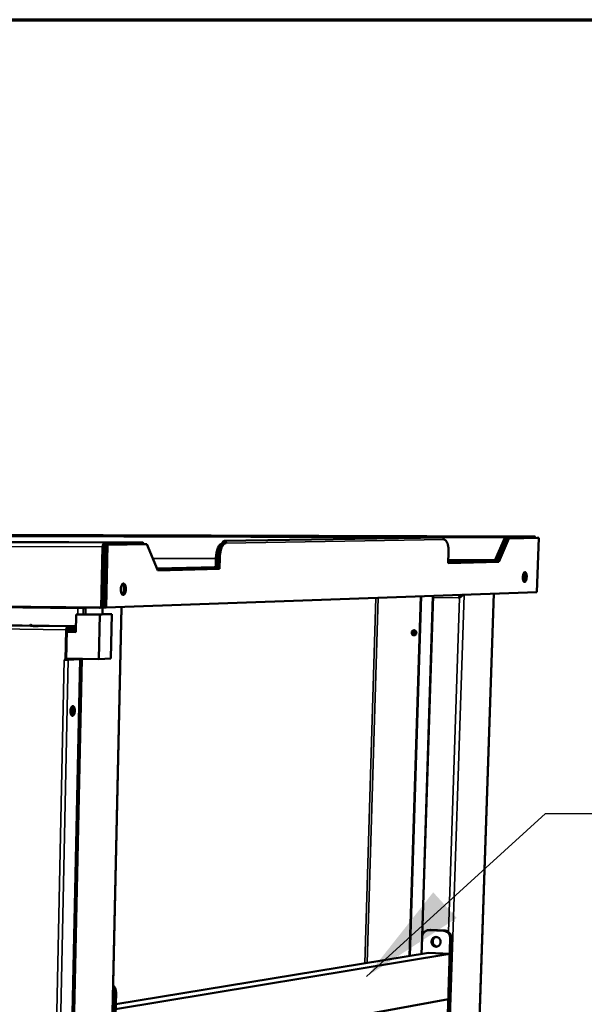
# Model space of a CAD drawing. Units: millimetres. Extents: x 65 to 5858, y 100 to 4100.
# Drawn here: x 4886 to 5152, y 3635 to 4100 of the extents above; entities that cross this region are included whole.
import ezdxf

# ---------------------------------------------------------------- set-up
doc = ezdxf.new("R2010")
doc.units = ezdxf.units.MM
doc.header["$LTSCALE"] = 20
for name, color, linetype, lineweight in [('Border (ISO)', 7, 'Continuous', 70), ('Symbol (ISO)', 7, 'Continuous', 25), ('Visible (ISO)', 7, 'Continuous', 50), ('Visible Narrow (ISO)', 7, 'Continuous', 35)]:
    doc.layers.add(name, color=color, linetype=linetype, lineweight=lineweight)
doc.styles.add('Note Text (ISO)', font='tahoma.ttf')
doc.dimstyles.new('Default - Method 1b (ISO)$7', dxfattribs={"dimscale": 20, "dimtxt": 2.5, "dimasz": 2.5, "dimexe": 3.175, "dimexo": 0, "dimgap": 0.762, "dimtad": 1, "dimtoh": 1, "dimrnd": 1e-08, "dimtxsty": 'Note Text (ISO)', "dimcen": 0.09, "dimdle": 10, "dimclrd": 256, "dimclre": 256, "dimclrt": 256, "dimazin": 2, "dimtfac": 1.4, "dimtmove": 0, "dimatfit": 3, "dimfxl": 1, "dimtolj": 1, "dimlwd": -1, "dimlwe": -1, "dimarcsym": 0})

# ---------------------------------------------------------------- blocks, each defined once
blk = doc.blocks.new('Borders Default Border')
at = {"layer": 'Border (ISO)', "flags": 128}
blk.add_lwpolyline([(5, 5), (5, 205), (292, 205), (292, 5), (5, 5)], dxfattribs=at)

msp = doc.modelspace()

# ---------------------------------------------------------------- linework, layer by layer
at = {"layer": 'Visible (ISO)'}
for p, q in [((5128.87, 3856.19), (4468.69, 3857.94)), ((4468.72, 3854.98), (4943.93, 3853.34)), ((4925.89, 3822.56), (4926.54, 3852.21)), ((4926.54, 3852.06), (4926.02, 3852.05)), ((4926.04, 3853.06), (4943.92, 3853.34)), ((4926.54, 3852.21), (4945.05, 3852.51)), ((4927.44, 3852.21), (4926.54, 3852.21)), ((4926.79, 3822.55), (4927.44, 3852.21)), ((4927.44, 3852.21), (4945.94, 3852.5)), ((4944.49, 3852.81), (4944.62, 3852.5)), ((4945.94, 3852.5), (4945.05, 3852.51)), ((4945.94, 3852.5), (4951.19, 3840.14)), ((4981.61, 3852.78), (4981.62, 3852.99)), ((4981.61, 3852.78), (4981.89, 3852.78)), ((4982.49, 3852.98), (4982.49, 3852.98)), ((5085.27, 3855.58), (4982.54, 3854)), ((4983.44, 3852.98), (4982.57, 3852.98)), ((5086.14, 3854.63), (5086.12, 3854.63)), ((5114.8, 3855.5), (5110.37, 3845.07)), ((5110.6, 3844.45), (5115.03, 3854.88)), ((5115.98, 3855.24), (5111.27, 3844.11)), ((5116.8, 3855.24), (5112.09, 3844.11)), ((5115.24, 3855.1), (5115.93, 3855.11)), ((5128.86, 3856.19), (5115.27, 3855.98)), ((5130.06, 3855.47), (5115.98, 3855.24)), ((5116.8, 3855.24), (5115.98, 3855.24)), ((5130.87, 3855.46), (5116.8, 3855.24)), ((5129.97, 3829.9), (5130.87, 3855.46)), ((5130.87, 3855.46), (5130.06, 3855.47)), ((4924.54, 3822.55), (4925.16, 3851.19)), ((4925.62, 3851.2), (4925, 3822.57)), ((5088.17, 3843.52), (5088.34, 3848.66)), ((4978.63, 3846.23), (4978.53, 3842.5)), ((4979.5, 3846.23), (4979.41, 3842.49)), ((4979.44, 3840.87), (4979.58, 3846.43)), ((4980.32, 3840.86), (4980.46, 3846.43)), ((5111.27, 3844.11), (5088.17, 3843.54)), ((5112.09, 3844.11), (5088.17, 3843.52)), ((5110.16, 3844.85), (5088.2, 3844.32)), ((5110.38, 3844.09), (5110.6, 3844.45)), ((5111.43, 3844.5), (5110.62, 3844.5)), ((5111.43, 3844.51), (5110.63, 3844.51)), ((5112.09, 3844.11), (5111.27, 3844.11)), ((4925.1, 3824.29), (4925.43, 3839.42)), ((4925.36, 3839.42), (4925.43, 3839.42)), ((4925.37, 3839.45), (4926.26, 3839.47)), ((4926.28, 3840.15), (4925.38, 3840.16)), ((4925.43, 3839.42), (4926.26, 3839.44)), ((4950.82, 3841.02), (4978.51, 3841.68)), ((4951.18, 3840.17), (4979.44, 3840.87)), ((4951.19, 3840.14), (4980.32, 3840.86)), ((4977.78, 3841.69), (4977.77, 3841.69)), ((4977.77, 3841.69), (4977.77, 3841.69)), ((4977.77, 3841.69), (4978.51, 3841.68)), ((4977.77, 3841.69), (4977.77, 3841.69)), ((4978.51, 3841.68), (4978.49, 3840.84)), ((4980.32, 3840.86), (4979.44, 3840.87)), ((4926.79, 3822.55), (5129.97, 3829.9)), ((5109.71, 3829.16), (5085.58, 3114.18)), ((4923.64, 3822.47), (4468.61, 3827.39)), ((4468.63, 3827.47), (4924.54, 3822.55)), ((5080.97, 3828.12), (5075.84, 3667.08)), ((5081.01, 3828.13), (5075.89, 3667.45)), ((5093.43, 3827.21), (5093.08, 3827.19)), ((5093.53, 3827.19), (5093.08, 3827.19)), ((5093.43, 3827.21), (5093.55, 3827.21)), ((5094.76, 3828.62), (5094.76, 3828.58)), ((4478.86, 3819.43), (4912.5, 3813.83)), ((4858.49, 3822.91), (4913.51, 3822.31)), ((4913.62, 3822.33), (4858.95, 3822.93)), ((4888.72, 3822.61), (4888.56, 3822.85)), ((4893.23, 3822.56), (4893.23, 3822.7)), ((4893.39, 3822.72), (4893.38, 3822.8)), ((4893.89, 3822.71), (4893.39, 3822.72)), ((4893.89, 3822.79), (4893.89, 3822.71)), ((4900.89, 3822.6), (4893.97, 3822.68)), ((4900.89, 3822.62), (4894.23, 3822.69)), ((4900.89, 3822.47), (4900.89, 3822.71)), ((4917.03, 3819.52), (4912.62, 3819.36)), ((4917.09, 3822.41), (4915.89, 3822.37)), ((4915.96, 3822.33), (4917.09, 3822.37)), ((4934.09, 3822.61), (4916.11, 3015.79)), ((4917.03, 3819.41), (4917.1, 3822.54)), ((4923.64, 3822.56), (4923.64, 3822.47)), ((4923.8, 3822.47), (4923.64, 3822.47)), ((4923.76, 3819.23), (4929.43, 3819.45)), ((4923.8, 3822.56), (4923.8, 3822.47)), ((4926.14, 3822.55), (4923.85, 3822.47)), ((4925, 3822.57), (4924.54, 3822.55)), ((4925.03, 3819.4), (4925.1, 3822.52)), ((4929.43, 3819.45), (4925.03, 3819.5)), ((4926.79, 3822.55), (4925.89, 3822.56)), ((4928.97, 3798.59), (4929.43, 3819.45)), ((4912.44, 3811), (4912.62, 3819.36)), ((4912.62, 3819.36), (4923.76, 3819.23)), ((4923.31, 3798.29), (4923.76, 3819.23)), ((4907.98, 3812.13), (4907.69, 3797.96)), ((4907.95, 3797.97), (4908.25, 3812.14)), ((4908.22, 3811.15), (4911.93, 3811.31)), ((4912.44, 3811), (4908.22, 3811.06)), ((4908.24, 3811.94), (4911.96, 3811.89)), ((4911.94, 3811.89), (4908.24, 3811.73)), ((4908.27, 3812.42), (4911.68, 3812.37)), ((4912.49, 3813.15), (4908.64, 3812.99)), ((4912.5, 3813.74), (4908.66, 3813.58)), ((4908.68, 3812.99), (4911.69, 3812.95)), ((4911.68, 3812.37), (4911.69, 3812.95)), ((4912.47, 3812.4), (4911.68, 3812.37)), ((4911.69, 3812.95), (4912.48, 3812.99)), ((4912.45, 3811.32), (4912.31, 3811.33)), ((4914.51, 3798.27), (4898.25, 3025.63)), ((4906.94, 3797.96), (4906.94, 3797.97)), ((4906.94, 3797.97), (4907.69, 3797.96)), ((4907.06, 3797.97), (4906.94, 3797.96)), ((4906.95, 3797.96), (4906.94, 3797.96)), ((4907.69, 3797.96), (4907.95, 3797.97)), ((4907.96, 3798.52), (4912.04, 3798.45)), ((4912.04, 3798.45), (4907.96, 3798.24)), ((4923.31, 3798.29), (4907.97, 3798.55)), ((4913.92, 3798.28), (4908.33, 3797.98)), ((4908.85, 3797.97), (4914.44, 3798.27)), ((4910.72, 3798.15), (4913.26, 3798.29)), ((4910.72, 3798.15), (4910.72, 3798.11)), ((4911.23, 3798.14), (4910.72, 3798.15)), ((4913.77, 3798.28), (4911.23, 3798.14)), ((4911.23, 3798.14), (4911.23, 3798.13)), ((4912.04, 3798.48), (4912.03, 3798.22)), ((4912.04, 3798.45), (4912.03, 3798.22)), ((4912.3, 3798.24), (4912.3, 3798.47)), ((4928.97, 3798.59), (4923.31, 3798.29)), ((4910.76, 3775.95), (4910.77, 3775.95)), ((4910.77, 3775.96), (4910.77, 3775.95)), ((4910.68, 3771.71), (4910.51, 3771.71)), ((4910.68, 3771.71), (4910.68, 3771.59)), ((5075.58, 3659.08), (5075.83, 3666.93)), ((5079.24, 3670.41), (5078.66, 3670.32)), ((5079.86, 3670.45), (5079.24, 3670.41)), ((5079.27, 3670.35), (5085.94, 3670.05)), ((5086.52, 3670.14), (5079.86, 3670.45)), ((5089.16, 3666.32), (5087.99, 3630.57)), ((5088.57, 3630.68), (5089.74, 3666.41)), ((4931.28, 3633.05), (5088.93, 3659.15)), ((4931.33, 3635.43), (5078.93, 3659.63)), ((5078.93, 3659.63), (5088.93, 3659.15)), ((5088.93, 3659.15), (5088.23, 3637.71)), ((4930.73, 3640.95), (4929.83, 3600.95)), ((4930.56, 3601.09), (4931.46, 3641.06)), ((4930.74, 3609.07), (5088.23, 3637.71))]:
    msp.add_line(p, q, dxfattribs=at)
at = {"layer": 'Visible (ISO)', "flags": 128}
for points in [[(4925.16, 3851.19, -0.026535), (4925.19, 3851.62, -0.039922), (4925.24, 3851.91, -0.010175), (4925.37, 3852.33, -0.024169), (4925.44, 3852.51, -0.048991), (4925.54, 3852.7, -0.038264), (4925.72, 3852.92, -0.097686), (4925.83, 3852.99, -0.056488), (4926.04, 3853.06)], [(4926.02, 3852.05, 0.057951), (4925.89, 3851.99, 0.102918), (4925.83, 3851.94, 0.044908), (4925.77, 3851.83, 0.022904), (4925.68, 3851.62, 0.051499), (4925.63, 3851.44, 0.04125), (4925.62, 3851.2)], [(4943.92, 3853.34, -0.06075), (4944.08, 3853.29, -0.06075), (4944.23, 3853.2, -0.085382), (4944.39, 3853.03, -0.085382), (4944.49, 3852.81)], [(4978.63, 3846.23, -0.011098), (4978.66, 3847.05, -0.020037), (4978.71, 3847.5, -0.001859), (4978.87, 3848.55, -0.010868), (4978.9, 3848.73, -0.013037), (4979.03, 3849.27, -0.011983), (4979.19, 3849.86, -0.015925), (4979.35, 3850.33, -0.014128), (4979.57, 3850.85, -0.020839), (4979.76, 3851.23, -0.018017), (4980.02, 3851.66, -0.029031), (4980.24, 3851.96, -0.025359), (4980.52, 3852.27, -0.04155), (4980.69, 3852.42, -0.021765), (4981.06, 3852.65, -0.072196), (4981.26, 3852.73, -0.043492), (4981.61, 3852.78)], [(4979.58, 3846.43, -0.011091), (4979.62, 3847.25, -0.020025), (4979.67, 3847.7, -0.001856), (4979.83, 3848.75, -0.010861), (4979.86, 3848.93, -0.013029), (4979.98, 3849.47, -0.011976), (4980.15, 3850.06, -0.015918), (4980.31, 3850.53, -0.01412), (4980.52, 3851.05, -0.020832), (4980.72, 3851.43, -0.018009), (4980.97, 3851.86, -0.02903), (4981.19, 3852.16, -0.025355), (4981.47, 3852.47, -0.041562), (4981.65, 3852.62, -0.02178), (4982.01, 3852.85, -0.072226), (4982.21, 3852.93, -0.04351), (4982.57, 3852.98)], [(4980.46, 3846.43, -0.011084), (4980.49, 3847.25, -0.020013), (4980.54, 3847.7, -0.001854), (4980.7, 3848.74, -0.010854), (4980.73, 3848.92, -0.013022), (4980.86, 3849.47, -0.011968), (4981.02, 3850.05, -0.01591), (4981.19, 3850.52, -0.014112), (4981.4, 3851.04, -0.020824), (4981.59, 3851.43, -0.018), (4981.85, 3851.86, -0.029025), (4982.07, 3852.16, -0.025347), (4982.35, 3852.47, -0.041569), (4982.53, 3852.61, -0.021791), (4982.89, 3852.85, -0.072249), (4983.09, 3852.93, -0.04352), (4983.44, 3852.98)], [(4983.44, 3852.98, 0.064771), (4983.42, 3853.28, 0.084424), (4983.33, 3853.49, 0.041935), (4983.15, 3853.74, 0.067115), (4983.01, 3853.86, 0.072969), (4982.79, 3853.96, 0.073381), (4982.55, 3854, 0.071725), (4982.32, 3853.97, 0.071019), (4982.1, 3853.86, 0.063841), (4981.95, 3853.74, 0.039911), (4981.75, 3853.49, 0.082088), (4981.66, 3853.29, 0.062162), (4981.62, 3852.99)], [(4982.49, 3852.98, -0.215964), (4982.5, 3853.01, -0.215964), (4982.53, 3853.02, -0.209636), (4982.56, 3853.01, -0.209636), (4982.57, 3852.98)], [(5086.12, 3854.63, 0.06652), (5086.1, 3854.91, 0.086618), (5086.01, 3855.11, 0.043601), (5085.87, 3855.3, 0.047213), (5085.7, 3855.46, 0.094067), (5085.53, 3855.54, 0.069508), (5085.27, 3855.58)], [(5088.34, 3848.66, 0.010458), (5088.35, 3849.41, 0.01888), (5088.33, 3849.83, 0.001662), (5088.25, 3850.8, 0.010212), (5088.23, 3850.96, 0.012668), (5088.15, 3851.45, 0.011472), (5088.04, 3851.99, 0.015891), (5087.93, 3852.42, 0.013838), (5087.77, 3852.9, 0.021496), (5087.63, 3853.25, 0.018227), (5087.43, 3853.64, 0.03117), (5087.26, 3853.91, 0.027063), (5087.03, 3854.19, 0.046293), (5086.88, 3854.33, 0.026085), (5086.59, 3854.53, 0.079444), (5086.41, 3854.6, 0.048868), (5086.12, 3854.63)], [(5115.27, 3855.98, 0.054266), (5115.14, 3855.93, 0.054266), (5115.02, 3855.85, 0.082083), (5114.88, 3855.69, 0.082083), (5114.8, 3855.5)], [(5115.03, 3854.88, -0.082027), (5115.06, 3854.97, -0.082027), (5115.12, 3855.04, -0.054238), (5115.18, 3855.08, -0.054238), (5115.24, 3855.1)], [(5129.36, 3855.45, 0.041656), (5129.31, 3855.68, 0.051857), (5129.24, 3855.85, 0.020697), (5129.13, 3856.02, 0.040255), (5129.07, 3856.1, 0.102959), (5129, 3856.15, 0.059143), (5128.86, 3856.19)], [(4980.3, 3850.51, 0.011637), (4980.08, 3849.89, 0.022178), (4979.98, 3849.56, 0.002039), (4979.77, 3848.67, 0.011456), (4979.74, 3848.51, 0.009866), (4979.71, 3848.36, 0.001524), (4979.58, 3847.39, 0.018316), (4979.53, 3846.98, 0.010031), (4979.5, 3846.23)], [(5110.37, 3845.07, -0.081332), (5110.34, 3844.98, -0.081332), (5110.28, 3844.9, -0.053922), (5110.22, 3844.87, -0.053922), (5110.16, 3844.85)], [(4978.53, 3842.5, -0.062338), (4978.5, 3842.26, -0.08224), (4978.42, 3842.09, -0.040039), (4978.29, 3841.93, -0.044204), (4978.15, 3841.8, -0.091096), (4978, 3841.72, -0.065779), (4977.78, 3841.69)], [(4979.41, 3842.49, -0.042304), (4979.37, 3842.1, -0.062688), (4979.28, 3841.85, -0.021149), (4979.13, 3841.56, -0.02239), (4978.96, 3841.3, -0.066432), (4978.8, 3841.12, -0.043568), (4978.49, 3840.9)], [(5125.19, 3837, -0.019628), (5125.15, 3836.5, -0.031622), (5125.1, 3836.2, -0.005828), (5124.97, 3835.67, -0.017561), (5124.92, 3835.49, -0.033712), (5124.82, 3835.25, -0.027191), (5124.66, 3834.96, -0.063332), (5124.52, 3834.79, -0.071237), (5124.35, 3834.68, -0.10908), (5124.19, 3834.64, -0.112777), (5124.04, 3834.67, -0.083174), (5123.88, 3834.77, -0.071127), (5123.75, 3834.94, -0.031375), (5123.61, 3835.21, -0.037278), (5123.53, 3835.45, -0.018338), (5123.44, 3835.83, -0.022947), (5123.39, 3836.15, -0.015979), (5123.36, 3836.56, -0.017402), (5123.36, 3836.94, -0.016922), (5123.39, 3837.33, -0.015932), (5123.45, 3837.74, -0.021572), (5123.52, 3838.06, -0.017591), (5123.63, 3838.45, -0.033793), (5123.73, 3838.69, -0.027294), (5123.89, 3838.98, -0.06351), (5124.03, 3839.15, -0.071576), (5124.2, 3839.26, -0.109201), (5124.36, 3839.3, -0.11279), (5124.51, 3839.27, -0.082848), (5124.67, 3839.17, -0.07094), (5124.8, 3839, -0.03123), (5124.94, 3838.73, -0.037182), (5125.03, 3838.49, -0.018297), (5125.07, 3838.31, -0.006354), (5125.16, 3837.79, -0.03251), (5125.19, 3837.49, -0.020552), (5125.19, 3837)], [(5123.78, 3834.89, 0.023784), (5123.96, 3835.16, 0.045318), (5124.03, 3835.31, 0.008447), (5124.18, 3835.74, 0.022371), (5124.23, 3835.9, 0.015019), (5124.3, 3836.27, 0.016747), (5124.35, 3836.6, 0.014847), (5124.37, 3836.97, 0.014765), (5124.38, 3837.34, 0.017095), (5124.36, 3837.67, 0.015157), (5124.31, 3838.04, 0.023221), (5124.28, 3838.21, 0.009116), (5124.17, 3838.63, 0.047195), (5124.11, 3838.79, 0.024765), (5123.95, 3839.06)], [(4933.71, 3831.17, 0.023404), (4933.71, 3830.61, 0.03646), (4933.76, 3830.25, 0.007948), (4933.89, 3829.66, 0.021492), (4933.95, 3829.45, 0.040119), (4934.07, 3829.16, 0.035156), (4934.26, 3828.86, 0.069847), (4934.44, 3828.67, 0.076822), (4934.64, 3828.56, 0.099306), (4934.85, 3828.52, 0.097307), (4935.06, 3828.57, 0.067972), (4935.27, 3828.7, 0.063462), (4935.46, 3828.9, 0.031134), (4935.66, 3829.22, 0.036699), (4935.79, 3829.51, 0.020549), (4935.93, 3829.94, 0.024377), (4936.02, 3830.32, 0.018445), (4936.08, 3830.79, 0.019451), (4936.11, 3831.24, 0.019958), (4936.1, 3831.68, 0.018519), (4936.06, 3832.15, 0.025793), (4935.99, 3832.52, 0.021435), (4935.87, 3832.95, 0.040013), (4935.75, 3833.24, 0.034992), (4935.56, 3833.54, 0.069676), (4935.38, 3833.73, 0.076535), (4935.18, 3833.85, 0.099348), (4934.97, 3833.88, 0.09739), (4934.76, 3833.84, 0.068285), (4934.54, 3833.7, 0.06364), (4934.36, 3833.51, 0.031259), (4934.16, 3833.19, 0.036792), (4934.03, 3832.9, 0.020592), (4933.96, 3832.69, 0.007357), (4933.8, 3832.08, 0.03555), (4933.74, 3831.73, 0.022425), (4933.71, 3831.17)], [(4934.54, 3833.69, -0.031506), (4934.77, 3833.4, -0.057912), (4934.87, 3833.22, -0.014042), (4935.04, 3832.74, -0.029328), (4935.1, 3832.51, -0.018776), (4935.18, 3832.06, -0.021231), (4935.21, 3831.65, -0.018202), (4935.21, 3831.2, -0.018281), (4935.18, 3830.75, -0.02089), (4935.13, 3830.34, -0.018627), (4935.02, 3829.89, -0.028499), (4934.95, 3829.67, -0.013273), (4934.75, 3829.19, -0.056201), (4934.64, 3829.01, -0.030536), (4934.39, 3828.72)], [(4893.97, 3822.68, -0.002488), (4893.73, 3822.68, -0.003937), (4893.58, 3822.69, -0.000186), (4893.37, 3822.69, -0.000808), (4893.32, 3822.69, -0.017142), (4893.3, 3822.7, -0.004648), (4893.23, 3822.7)], [(4894.23, 3822.69, -0.007652), (4894.05, 3822.69, -0.010165), (4893.92, 3822.69, -0.000596), (4893.82, 3822.7, -0.002249), (4893.8, 3822.7, -0.925878), (4893.8, 3822.72, -0.092197), (4893.89, 3822.71)], [(4925.03, 3819.4, -0.006089), (4924.9, 3819.38, -0.022359), (4924.87, 3819.37, -0.001343), (4924.5, 3819.36, -0.004443), (4924.39, 3819.35, -0.000761), (4923.87, 3819.34, -0.001795), (4923.65, 3819.34, -0.000779), (4923.1, 3819.33, -0.001061), (4922.69, 3819.33, -0.000696), (4922.11, 3819.32, -0.000788), (4921.6, 3819.32, -0.000691), (4921.03, 3819.32, -0.000691), (4920.46, 3819.32, -0.000788), (4919.95, 3819.32, -0.000696), (4919.37, 3819.33, -0.001063), (4918.96, 3819.33, -0.000779), (4918.41, 3819.34, -0.001799), (4918.19, 3819.35, -0.00076), (4917.66, 3819.36, -0.004459), (4917.55, 3819.37, -0.001362), (4917.19, 3819.38, -0.022523), (4917.16, 3819.39, -0.006119), (4917.03, 3819.41)], [(4891.44, 3813.94, -0.001573), (4891.81, 3813.96, -0.003711), (4891.96, 3813.96, -0.000049), (4892.66, 3813.97, -0.001446), (4892.68, 3813.97, -0.000914), (4893.11, 3813.97, -0.001025), (4893.5, 3813.97, -0.001051), (4893.88, 3813.97, -0.00091), (4894.32, 3813.96, -0.001529), (4894.57, 3813.96, -0.000842), (4895.02, 3813.95, -0.003225), (4895.18, 3813.95, -0.001592), (4895.51, 3813.94, -0.011767), (4895.71, 3813.92, -0.185214), (4895.72, 3813.92, -0.589184), (4895.72, 3813.91, -0.028518), (4895.63, 3813.9, -0.009684), (4895.5, 3813.89, -0.005134), (4895.24, 3813.88, -0.000622), (4894.77, 3813.88, -0.00194), (4894.61, 3813.87, -0.0009), (4894.17, 3813.87, -0.001179), (4893.83, 3813.87, -0.000959), (4893.41, 3813.87, -0.000946), (4892.99, 3813.87, -0.001226), (4892.67, 3813.87, -0.000897), (4892.22, 3813.88, -0.002097), (4892.11, 3813.88, -0.000484), (4891.62, 3813.89, -0.005997), (4891.35, 3813.9, -0.018341), (4891.26, 3813.91, -0.045326), (4891.25, 3813.91, -0.006188), (4891.2, 3813.93, -0.818268), (4891.27, 3814.47, -0.779092), (4891.44, 3813.94)], [(4908.66, 3813.58, 0.055215), (4908.49, 3813.52, 0.095548), (4908.41, 3813.46, 0.03687), (4908.27, 3813.29, 0.048155), (4908.19, 3813.14, 0.024216), (4908.14, 3813, 0.010169), (4908.04, 3812.67, 0.040086), (4908, 3812.46, 0.026545), (4907.98, 3812.13)], [(4908.64, 3812.99, 0.057049), (4908.51, 3812.93, 0.100975), (4908.45, 3812.87, 0.043618), (4908.39, 3812.77, 0.022702), (4908.31, 3812.56, 0.051606), (4908.26, 3812.38, 0.041039), (4908.25, 3812.14)], [(4912.45, 3811.34, 0.094626), (4912.38, 3811.56, 0.094626), (4912.23, 3811.75, 0.063679), (4912.09, 3811.84, 0.063679), (4911.94, 3811.89)], [(5070.94, 3810.68, -0.057608), (5070.98, 3811.01, -0.078471), (5071.08, 3811.24, -0.035319), (5071.29, 3811.52, -0.058409), (5071.44, 3811.66, -0.063658), (5071.68, 3811.79, -0.063802), (5071.94, 3811.86, -0.066331), (5072.21, 3811.86, -0.066309), (5072.47, 3811.78, -0.063555), (5072.7, 3811.65, -0.063397), (5072.89, 3811.45, -0.058168), (5073.04, 3811.21, -0.058292), (5073.12, 3810.94, -0.055177), (5073.14, 3810.65, -0.055244), (5073.1, 3810.37, -0.0565), (5073, 3810.1, -0.056347), (5072.84, 3809.86, -0.061101), (5072.64, 3809.67, -0.061146), (5072.4, 3809.54, -0.065577), (5072.14, 3809.48, -0.065731), (5071.87, 3809.48, -0.065551), (5071.61, 3809.55, -0.065411), (5071.38, 3809.69, -0.060792), (5071.23, 3809.84, -0.036809), (5071.04, 3810.12, -0.080165), (5070.96, 3810.35, -0.059519), (5070.94, 3810.68)], [(5072.12, 3811.87, 0.060546), (5071.81, 3811.77, 0.085003), (5071.62, 3811.65, 0.038699), (5071.38, 3811.39, 0.059212), (5071.26, 3811.2, 0.056178), (5071.17, 3810.92, 0.056224), (5071.14, 3810.62, 0.057799), (5071.18, 3810.34, 0.057683), (5071.29, 3810.06, 0.062723), (5071.41, 3809.88, 0.041508), (5071.66, 3809.65, 0.088534), (5071.86, 3809.54, 0.063936), (5072.17, 3809.48)], [(5072.71, 3809.73, -0.049327), (5072.49, 3809.88, -0.072951), (5072.37, 3810.02, -0.027441), (5072.23, 3810.28, -0.048646), (5072.17, 3810.44, -0.045889), (5072.13, 3810.68, -0.046134), (5072.13, 3810.92, -0.046009), (5072.17, 3811.08, -0.025105), (5072.27, 3811.37, -0.069095), (5072.37, 3811.53, -0.046563), (5072.57, 3811.74)], [(5072.76, 3811.59, 0.045734), (5072.61, 3811.36, 0.067697), (5072.54, 3811.18, 0.024342), (5072.49, 3810.88, 0.045324), (5072.48, 3810.71, 0.046754), (5072.51, 3810.54, 0.025797), (5072.6, 3810.26, 0.070497), (5072.68, 3810.09, 0.047396), (5072.86, 3809.89)], [(4906.95, 3797.96, 0.001385), (4907.3, 3797.96, 0.002782), (4907.48, 3797.96, 0.000036), (4908.01, 3797.96, 0.001218), (4908.03, 3797.96, 0.001875), (4908.05, 3797.96, 0.000084), (4908.51, 3797.96, 0.004844), (4908.61, 3797.97, 0.00205), (4908.85, 3797.97)], [(4908.33, 3797.98, -0.001924), (4908.25, 3797.98, -0.001924), (4908.17, 3797.98, -0.002649), (4908.06, 3797.98, -0.002649), (4907.95, 3797.97)], [(4913.26, 3798.29, -0.002451), (4913.46, 3798.29, -0.005713), (4913.55, 3798.29, -0.000149), (4913.92, 3798.29, -0.001819), (4913.95, 3798.29, -0.002859), (4914.07, 3798.29, -0.00144), (4914.32, 3798.29, -0.008794), (4914.4, 3798.29, -0.007216), (4914.5, 3798.28, -0.879718), (4914.5, 3798.27, -0.03082), (4914.44, 3798.27)], [(4913.92, 3798.28, 0.005842), (4913.9, 3798.28, 0.005842), (4913.88, 3798.28, 0.018139), (4913.83, 3798.28, 0.018139), (4913.77, 3798.28)], [(4912.05, 3773.86, -0.024163), (4912.02, 3773.35, -0.037656), (4911.96, 3773.03, -0.008495), (4911.82, 3772.5, -0.022089), (4911.75, 3772.31, -0.040831), (4911.62, 3772.05, -0.035906), (4911.43, 3771.78, -0.071793), (4911.25, 3771.62, -0.080244), (4911.06, 3771.53, -0.103053), (4910.87, 3771.51, -0.100085), (4910.68, 3771.58, -0.068685), (4910.49, 3771.72, -0.063526), (4910.34, 3771.92, -0.030933), (4910.19, 3772.24, -0.036579), (4910.1, 3772.53, -0.021103), (4910.01, 3772.94, -0.024665), (4909.97, 3773.3, -0.019871), (4909.97, 3773.72, -0.020276), (4909.99, 3774.14, -0.022895), (4910.05, 3774.51, -0.020274), (4910.15, 3774.93, -0.032122), (4910.25, 3775.22, -0.026474), (4910.42, 3775.56, -0.054046), (4910.57, 3775.78, -0.054498), (4910.77, 3775.96, -0.091754), (4910.96, 3776.05, -0.100627), (4911.15, 3776.06, -0.093509), (4911.34, 3776, -0.083096), (4911.52, 3775.86, -0.044931), (4911.69, 3775.62, -0.047551), (4911.81, 3775.38, -0.024064), (4911.88, 3775.18, -0.009762), (4912, 3774.68, -0.039382), (4912.05, 3774.35, -0.026118), (4912.05, 3773.86)], [(4910.26, 3775.24, -0.020552), (4910.37, 3774.81, -0.036888), (4910.4, 3774.56, -0.006295), (4910.43, 3773.99, -0.019625), (4910.43, 3773.8, -0.019462), (4910.42, 3773.62, -0.006197), (4910.34, 3773.04, -0.036511), (4910.29, 3772.8, -0.020385), (4910.14, 3772.37)], [(4910.34, 3771.92, 0.023716), (4910.53, 3772.24, 0.043624), (4910.61, 3772.42, 0.008231), (4910.75, 3772.89, 0.022595), (4910.79, 3773.07, 0.017608), (4910.84, 3773.44, 0.018492), (4910.87, 3773.79, 0.018639), (4910.87, 3774.14, 0.017632), (4910.85, 3774.52, 0.022994), (4910.82, 3774.69, 0.008522), (4910.72, 3775.17, 0.044466), (4910.65, 3775.36, 0.024161), (4910.49, 3775.68)], [(4910.66, 3771.58, 0.038545), (4910.92, 3771.8, 0.069783), (4911.03, 3771.94, 0.020435), (4911.23, 3772.32, 0.035138), (4911.32, 3772.56, 0.020942), (4911.43, 3772.98, 0.024147), (4911.5, 3773.35, 0.020439), (4911.53, 3773.77, 0.020355), (4911.53, 3774.2, 0.024504), (4911.5, 3774.58, 0.021107), (4911.42, 3775, 0.036045), (4911.35, 3775.24, 0.021459), (4911.18, 3775.63, 0.071636), (4911.08, 3775.78, 0.039659), (4910.84, 3776)], [(4910.77, 3775.95, -0.034094), (4910.98, 3775.72, -0.062149), (4911.07, 3775.57, -0.016136), (4911.22, 3775.19, -0.031581), (4911.28, 3774.98, -0.019574), (4911.35, 3774.6, -0.022394), (4911.38, 3774.26, -0.018559), (4911.39, 3773.87, -0.0189), (4911.37, 3773.49, -0.020898), (4911.32, 3773.13, -0.018892), (4911.23, 3772.75, -0.027947), (4911.17, 3772.55, -0.012705), (4910.99, 3772.13, -0.054736), (4910.9, 3771.97, -0.029841), (4910.68, 3771.71)], [(5075.83, 3666.93, -0.031138), (5075.89, 3667.5, -0.049642), (5075.98, 3667.85, -0.012296), (5076.22, 3668.47, -0.031123), (5076.34, 3668.7, -0.032668), (5076.59, 3669.07, -0.032243), (5076.89, 3669.41, -0.033954), (5077.22, 3669.7, -0.033561), (5077.59, 3669.95, -0.034962), (5077.83, 3670.06, -0.014899), (5078.41, 3670.27, -0.055185), (5078.74, 3670.34, -0.034917), (5079.27, 3670.35)], [(5084.56, 3664.74, -0.042135), (5084.51, 3664.26, -0.062699), (5084.41, 3663.96, -0.020826), (5084.16, 3663.5, -0.042287), (5084.02, 3663.29, -0.045013), (5083.75, 3663.02, -0.044597), (5083.43, 3662.8, -0.046778), (5083.09, 3662.65, -0.046586), (5082.73, 3662.57, -0.047013), (5082.36, 3662.55, -0.047113), (5081.99, 3662.6, -0.045522), (5081.63, 3662.72, -0.045884), (5081.3, 3662.9, -0.043185), (5081, 3663.15, -0.043671), (5080.75, 3663.44, -0.041216), (5080.55, 3663.78, -0.041593), (5080.4, 3664.15, -0.040401), (5080.32, 3664.54, -0.040475), (5080.3, 3664.94, -0.04097), (5080.34, 3665.33, -0.040701), (5080.45, 3665.71, -0.042715), (5080.62, 3666.06, -0.042241), (5080.84, 3666.38, -0.045001), (5081.11, 3666.65, -0.044558), (5081.43, 3666.87, -0.046787), (5081.77, 3667.02, -0.046565), (5082.13, 3667.11, -0.047045), (5082.5, 3667.13, -0.047115), (5082.87, 3667.07, -0.045569), (5083.23, 3666.95, -0.045907), (5083.56, 3666.77, -0.043236), (5083.86, 3666.52, -0.043706), (5084.11, 3666.23, -0.041263), (5084.25, 3666.01, -0.020194), (5084.46, 3665.53, -0.061918), (5084.54, 3665.22, -0.041268), (5084.56, 3664.74)], [(5082.4, 3667.13, 0.040652), (5082.01, 3666.97, 0.062637), (5081.79, 3666.82, 0.019552), (5081.45, 3666.49, 0.040445), (5081.3, 3666.31, 0.038157), (5081.12, 3666, 0.038591), (5080.99, 3665.67, 0.037071), (5080.91, 3665.32, 0.037287), (5080.88, 3664.96, 0.037), (5080.91, 3664.59, 0.036913), (5080.99, 3664.24, 0.037938), (5081.12, 3663.9, 0.037584), (5081.3, 3663.59, 0.039623), (5081.52, 3663.31, 0.039143), (5081.78, 3663.08, 0.041505), (5081.97, 3662.95, 0.020268), (5082.39, 3662.75, 0.06367), (5082.64, 3662.67, 0.04162), (5083.06, 3662.64)], [(5085.94, 3670.05, -0.034273), (5086.47, 3669.99, -0.054542), (5086.8, 3669.89, -0.014479), (5087.37, 3669.63, -0.034245), (5087.59, 3669.5, -0.032635), (5087.95, 3669.22, -0.033035), (5088.27, 3668.9, -0.031461), (5088.55, 3668.53, -0.031816), (5088.77, 3668.13, -0.030669), (5088.87, 3667.89, -0.012035), (5089.08, 3667.25, -0.049281), (5089.15, 3666.89, -0.030733), (5089.16, 3666.32)], [(5089.74, 3666.41, 0.030738), (5089.73, 3666.99, 0.049286), (5089.66, 3667.34, 0.012038), (5089.46, 3667.98, 0.030673), (5089.35, 3668.22, 0.031819), (5089.13, 3668.62, 0.031465), (5088.85, 3668.99, 0.033036), (5088.53, 3669.31, 0.032637), (5088.17, 3669.59, 0.034244), (5087.95, 3669.72, 0.014477), (5087.38, 3669.98, 0.054538), (5087.06, 3670.08, 0.034271), (5086.52, 3670.14)], [(4930.1, 3643.33, -0.023601), (4930.34, 3642.87, -0.039979), (4930.46, 3642.59, -0.007489), (4930.57, 3642.19, -0.007391), (4930.67, 3641.78, -0.039453), (4930.72, 3641.47, -0.023445), (4930.73, 3640.95)], [(4931.46, 3641.06, 0.025791), (4931.44, 3641.64, 0.042702), (4931.38, 3641.98, 0.008801), (4931.2, 3642.63, 0.025695), (4931.13, 3642.86, 0.02668), (4931.03, 3643.07, 0.009451), (4930.7, 3643.65, 0.044774), (4930.5, 3643.92, 0.026821), (4930.12, 3644.32)]]:
    msp.add_lwpolyline(points, format="xyb", dxfattribs=at)
at = {"layer": 'Visible (ISO)'}
for points in [[(4925.02, 3823.7), (4925.07, 3823.89), (4925.1, 3824.09), (4925.1, 3824.29)], [(5093.64, 3828.01), (5093.44, 3827.76), (5093.24, 3827.48), (5093.08, 3827.19)], [(5093.43, 3827.21), (5093.59, 3827.33), (5093.76, 3827.46), (5093.93, 3827.58)], [(5094.2, 3827.74), (5094.12, 3827.69), (5094.02, 3827.64), (5093.93, 3827.58)], [(5094.15, 3827.68), (5094.16, 3827.69), (5094.17, 3827.7), (5094.18, 3827.71)], [(5094.18, 3827.71), (5094.4, 3828.06), (5094.63, 3828.38), (5094.78, 3828.62)], [(4914.09, 3822.41), (4914.18, 3822.42), (4914.24, 3822.43), (4914.29, 3822.44)], [(4914.29, 3822.44), (4914.43, 3822.48), (4914.58, 3822.51), (4914.71, 3822.5)], [(4914.71, 3822.5), (4914.88, 3822.5), (4915.05, 3822.49), (4915.24, 3822.48)], [(4923.61, 3822.56), (4923.62, 3822.5), (4923.63, 3822.47), (4923.64, 3822.47)], [(4923.8, 3822.47), (4923.94, 3822.47), (4924.07, 3822.5), (4924.2, 3822.56)], [(4934.09, 3822.61), (4934.09, 3822.68), (4934.08, 3822.75), (4934.05, 3822.81)]]:
    msp.add_open_spline(points, degree=3, dxfattribs=at)
for points, knots in [([(5095.51, 3828.65), (5095.22, 3828.43), (5094.77, 3828.13), (5094.33, 3827.81), (5094.05, 3827.61), (5093.78, 3827.4), (5093.53, 3827.19)], [-0.8619652, -0.8619652, -0.8619652, -0.8619652, -0.3328113, -0.3328113, -0.3328113, 0, 0, 0, 0]), ([(5093.64, 3828.01), (5093.84, 3828.25), (5094.05, 3828.46), (5094.25, 3828.6), (5094.25, 3828.6), (5094.26, 3828.6), (5094.26, 3828.6)], [-0.642877, -0.642877, -0.642877, -0.642877, -0.3058879, -0.3058879, -0.3058879, -0.3039222, -0.3039222, -0.3039222, -0.3039222]), ([(4915.96, 3822.33), (4915.71, 3822.48), (4915.18, 3822.51), (4914.6, 3822.46), (4914.23, 3822.43), (4913.84, 3822.37), (4913.51, 3822.31)], [-1, -1, -1, -1, -0.391349, -0.391349, -0.391349, 0, 0, 0, 0])]:
    msp.add_open_spline(points, degree=3, knots=knots, dxfattribs=at)
at = {"layer": 'Visible Narrow (ISO)'}
for p, q in [((5128.86, 3856.19), (4468.69, 3857.94)), ((5115.27, 3855.98), (4468.7, 3857.73)), ((5114.8, 3855.5), (4468.7, 3857.32)), ((4943.92, 3853.34), (4468.72, 3854.98)), ((4926.04, 3853.06), (4468.72, 3854.68)), ((4468.73, 3853.01), (4925.16, 3851.19)), ((4926.04, 3853.06), (4926.02, 3852.05)), ((4943.92, 3853.34), (4943.9, 3852.49)), ((4944.49, 3852.81), (4944.34, 3852.49)), ((4981.62, 3852.99), (4982.49, 3852.98)), ((4982.49, 3852.98), (4982.57, 3852.99)), ((4983.44, 3852.98), (5086.12, 3854.63)), ((5114.8, 3855.5), (5115.03, 3854.88)), ((5115.73, 3854.64), (5114.92, 3854.64)), ((5115.27, 3855.98), (5115.24, 3855.1)), ((5128.86, 3856.19), (5128.84, 3855.45)), ((4925.16, 3851.19), (4925.62, 3851.2)), ((4978.61, 3845.75), (4948.75, 3845.91)), ((4978.61, 3845.54), (4948.84, 3845.69)), ((4979.5, 3846.23), (4978.63, 3846.23)), ((4980.46, 3846.43), (4979.58, 3846.43)), ((5110.16, 3844.85), (5088.22, 3844.96)), ((5110.37, 3845.07), (5088.23, 3845.18)), ((5110.16, 3844.85), (5110.14, 3844.08)), ((5110.37, 3845.07), (5110.6, 3844.45)), ((4926.29, 3840.67), (4925.39, 3840.67)), ((4977.78, 3841.69), (4977.78, 3841.69)), ((4977.78, 3841.69), (4977.82, 3841.69)), ((4979.41, 3842.49), (4978.53, 3842.5)), ((4979.48, 3842.49), (4979.41, 3842.49)), ((5085.46, 3114.02), (5109.58, 3829.16)), ((4925.04, 3824.29), (4925.1, 3824.29)), ((4925.1, 3824.29), (4925.93, 3824.32)), ((5054.1, 3827.15), (5048.91, 3654.71)), ((5055.07, 3827.19), (5049.87, 3654.87)), ((5069.78, 3658.13), (5075.13, 3827.91)), ((5075.55, 3827.93), (5070.2, 3658.2)), ((5071.99, 3106.2), (5095.71, 3828.66)), ((5093.08, 3827.19), (5080.98, 3827.31)), ((5088.37, 3669.44), (5093.53, 3827.19)), ((5093.89, 3827.63), (5093.64, 3828.01)), ((5093.93, 3827.58), (5093.89, 3827.63)), ((4912.5, 3813.83), (4478.86, 3819.43)), ((4888.16, 3822.61), (4888.16, 3822.85)), ((4893.89, 3822.71), (4895.64, 3822.77)), ((4893.89, 3822.71), (4893.89, 3822.7)), ((4893.96, 3822.55), (4893.97, 3822.68)), ((4893.97, 3822.68), (4894.23, 3822.69)), ((4913.45, 3819.39), (4913.51, 3822.31)), ((4915.9, 3819.48), (4915.96, 3822.33)), ((4915.92, 3015.56), (4933.9, 3822.8)), ((4907.98, 3812.13), (4472.55, 3817.93)), ((4473.3, 3819.23), (4908.66, 3813.58)), ((4908.25, 3812.14), (4907.98, 3812.13)), ((4911.94, 3811.89), (4908.24, 3811.94)), ((4908.66, 3813.58), (4908.64, 3812.99)), ((4911.22, 3813.1), (4912.48, 3813.08)), ((4911.93, 3811.31), (4911.94, 3811.89)), ((4891.01, 3022.39), (4906.95, 3797.96)), ((4908.85, 3797.97), (4892.82, 3022.51)), ((4898.18, 3025.55), (4914.44, 3798.27)), ((4899.13, 3024.63), (4915.46, 3798.42)), ((4907.07, 3797.97), (4906.95, 3797.96)), ((4908.33, 3797.98), (4908.85, 3797.97)), ((4913, 3798.27), (4913.01, 3798.46)), ((4913.26, 3798.29), (4913.77, 3798.28)), ((4913.77, 3798.28), (4913.77, 3798.27)), ((4914.44, 3798.27), (4913.92, 3798.28)), ((5079.86, 3670.45), (5079.27, 3670.35)), ((5086.52, 3670.14), (5085.94, 3670.05)), ((5089.74, 3666.41), (5089.16, 3666.32)), ((4931.46, 3641.06), (4930.73, 3640.95))]:
    msp.add_line(p, q, dxfattribs=at)
msp.add_open_spline([(5094.4, 3828.61), (5094.37, 3828.51), (5094.35, 3828.42), (5094.27, 3828.22), (5094.23, 3828.12), (5094.09, 3827.88), (5093.99, 3827.75), (5093.89, 3827.63)], degree=3, knots=[-0.1453384, -0.1453384, -0.1453384, -0.1453384, -0.1069845, -0.1069845, -0.0646868, -0.0646868, 0, 0, 0, 0], dxfattribs=at)

# ---------------------------------------------------------------- block references
at = {"xscale": 20, "yscale": 20, "zscale": 20}
msp.add_blockref('Borders Default Border', (0, 0), dxfattribs=at)

# ---------------------------------------------------------------- leaders
at = {"layer": 'Symbol (ISO)', "annotation_type": 0, "has_hookline": 1, "hookline_direction": 0, "text_width": 490.15}
msp.add_leader([(5049.68, 3648.45), (5134.04, 3725.37), (5184.04, 3725.37)], dimstyle='Default - Method 1b (ISO)$7', override={"dimtad": 0}, dxfattribs=at)

doc.saveas('drawing.dxf')
